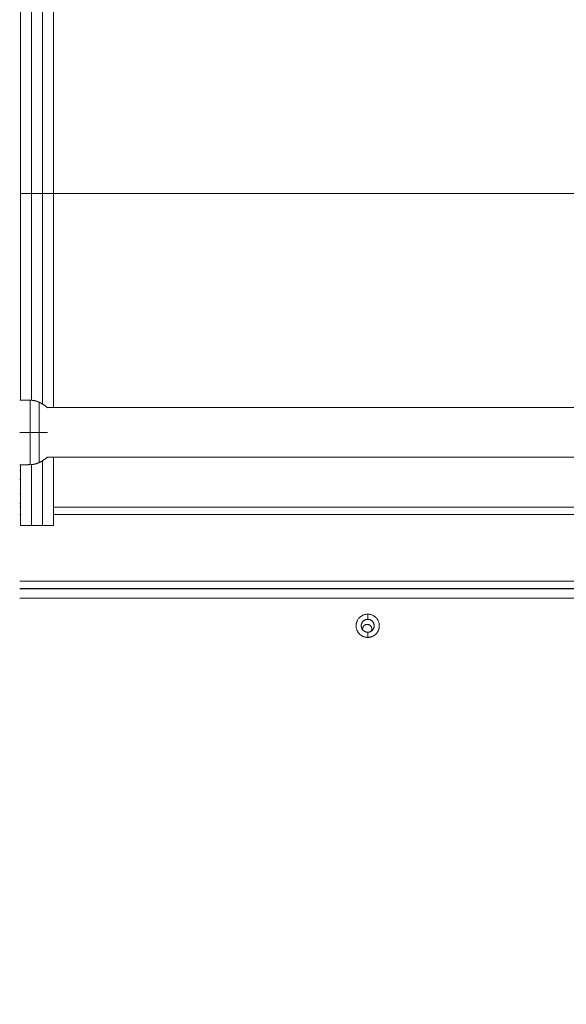
# Model space of a CAD drawing. Units: millimetres. Extents: x -3.4 to 15, y 6.4 to 26.6.
# Drawn here: x 8.9 to 9.2, y 12.4 to 13 of the extents above; entities that cross this region are included whole.
import ezdxf

# ---------------------------------------------------------------- set-up
doc = ezdxf.new("R2010")
doc.units = ezdxf.units.MM
doc.layers.get('0').update_dxf_attribs({"lineweight": 5})
doc.layers.add('DIASTASEIS', color=253, linetype='Continuous', lineweight=15)
doc.styles.get("Standard").update_dxf_attribs({"font": 'ARIALN.TTF'})
doc.dimstyles.new('STANDARD_ACAD', dxfattribs={"dimtxt": 0.18, "dimasz": 0.15, "dimexe": 0.18, "dimexo": 0.0625, "dimgap": 0.09, "dimtad": 0, "dimtih": 1, "dimtoh": 1, "dimzin": 0, "dimdsep": 46, "dimtxsty": 'Standard', "dimblk": 'OBLIQUE', "dimcen": 0.09, "dimadec": 0, "dimazin": 0, "dimtfac": 1, "dimtofl": 0, "dimtmove": 0, "dimatfit": 3, "dimfxl": 1, "dimtolj": 1, "dimtzin": 0, "dimarcsym": 0})

# ---------------------------------------------------------------- blocks, each defined once
blk = doc.blocks.new('TOP')
for points, weights, degree in [([(8.89335, 12.34934), (8.89335, 12.26143), (8.89335, 12.16656)], [1, 0.981781229161, 1], 2), ([(8.89935, 12.16656), (8.89935, 12.26143), (8.89935, 12.34934)], [1, 0.981781229161, 1], 2), ([(8.88735, 12.16655), (8.88735, 12.26025), (8.88735, 12.34707)], [1, 0.981784877133, 1], 2), ([(8.90535, 12.16655), (8.90535, 12.26025), (8.90535, 12.34707)], [0.999999998876, 0.981784877695, 1], 2), ([(8.89266, 12.05451), (8.89266, 12.05451), (8.89266, 12.03706)], [1, 0.707106781187, 1], 2), ([(8.89266, 12.05451), (8.89432, 12.05448), (8.89595, 12.05411), (8.89746, 12.05342)], [0.5, 0.492910296244, 0.492910296244, 0.5], 3), ([(8.89746, 12.03706), (8.89746, 12.05342), (8.89746, 12.05342)], [1, 0.707106781187, 1], 2), ([(8.90202, 12.05041), (8.89997, 12.05226), (8.89746, 12.05342)], [0.854090367218, 0.857390720353, 0.880975626495], 2), ([(8.89266, 12.03706), (8.89517, 12.03706), (8.89746, 12.03706)], [1, 0.978730888731, 1], 2), ([(8.89266, 12.03706), (8.89266, 12.01961), (8.89266, 12.01961)], [1, 0.707106781187, 1], 2), ([(8.89746, 12.03706), (8.89997, 12.03706), (8.90202, 12.03706)], [1, 0.988427728714, 1], 2), ([(8.89746, 12.0207), (8.89746, 12.0207), (8.89746, 12.03706)], [1, 0.707106781187, 1], 2), ([(8.89746, 12.0207), (8.89997, 12.02186), (8.90202, 12.02371)], [0.880975626495, 0.857390720353, 0.854090367218], 2), ([(8.89746, 12.0207), (8.89595, 12.02001), (8.89432, 12.01964), (8.89266, 12.01961)], [0.5, 0.492910296244, 0.492910296244, 0.5], 3), ([(8.88735, 11.98656), (8.88735, 11.98656), (8.89335, 11.98656)], [1, 0.707106781187, 1], 2), ([(8.89935, 11.98656), (8.90535, 11.98656), (8.90535, 11.98656)], [1, 0.707106781187, 1], 2)]:
    blk.add_rational_spline(points, weights, degree=degree)
for points, knots in [([(8.88735, 12.16655), (8.88735, 12.16655), (8.88738, 12.16655), (8.88754, 12.16655), (8.88765, 12.16655), (8.88788, 12.16655), (8.88796, 12.16655), (8.88815, 12.16655), (8.88825, 12.16655), (8.88858, 12.16656), (8.88883, 12.16656), (8.88938, 12.16656), (8.88969, 12.16656), (8.89034, 12.16656), (8.89069, 12.16656), (8.89123, 12.16656), (8.89142, 12.16656), (8.8918, 12.16656), (8.89199, 12.16656), (8.89256, 12.16656), (8.89295, 12.16656), (8.89335, 12.16656)], [0, 0, 0, 0, 1.179636, 1.179636, 2.359271, 2.359271, 2.949089, 2.949089, 3.538907, 3.538907, 4.718543, 4.718543, 5.898178, 5.898178, 7.077814, 7.077814, 7.667632, 7.667632, 8.25745, 8.25745, 9.437085, 9.437085, 9.437085, 9.437085]), ([(8.89935, 12.16656), (8.89974, 12.16656), (8.90013, 12.16656), (8.90071, 12.16656), (8.9009, 12.16656), (8.90127, 12.16656), (8.90146, 12.16656), (8.902, 12.16656), (8.90235, 12.16656), (8.903, 12.16656), (8.90331, 12.16656), (8.90386, 12.16656), (8.90411, 12.16656), (8.90444, 12.16655), (8.90454, 12.16655), (8.90473, 12.16655), (8.90481, 12.16655), (8.90504, 12.16655), (8.90515, 12.16655), (8.90531, 12.16655), (8.90535, 12.16655), (8.90535, 12.16655)], [0, 0, 0, 0, 1.179636, 1.179636, 1.769453, 1.769453, 2.359271, 2.359271, 3.538907, 3.538907, 4.718543, 4.718543, 5.898178, 5.898178, 6.487996, 6.487996, 7.077814, 7.077814, 8.25745, 8.25745, 9.432446, 9.432446, 9.432446, 9.432446])]:
    blk.add_open_spline(points, degree=3, knots=knots)
for points in [[(8.88735, 12.0546), (8.88735, 12.11058), (8.88735, 12.16655)], [(8.89335, 12.05448), (8.89335, 12.11052), (8.89335, 12.16656)], [(8.89335, 12.16656), (8.89635, 12.16656), (8.89935, 12.16656)], [(8.89935, 12.16656), (8.89935, 12.10948), (8.89935, 12.05241)], [(9.47535, 12.16656), (9.19035, 12.16656), (8.90535, 12.16656)], [(8.90535, 12.05051), (8.90535, 12.10853), (8.90535, 12.16655)], [(8.90535, 12.16655), (8.90535, 12.16655), (8.90535, 12.16655)], [(8.88695, 12.05461), (8.8898, 12.05456), (8.89266, 12.05451)], [(8.90191, 12.05051), (9.19035, 12.05051), (9.47878, 12.05051)], [(8.89266, 12.03706), (8.8898, 12.03706), (8.88695, 12.03706)], [(9.47878, 12.02361), (9.19035, 12.02361), (8.90191, 12.02361)], [(8.90535, 11.98656), (8.90535, 12.00508), (8.90535, 12.02361)], [(8.89266, 12.01961), (8.8898, 12.01956), (8.88695, 12.01951)], [(8.88735, 11.98656), (8.88735, 12.00304), (8.88735, 12.01952)], [(8.89335, 11.98656), (8.89335, 12.0031), (8.89335, 12.01964)], [(8.89935, 12.02171), (8.89935, 12.00413), (8.89935, 11.98656)], [(8.88695, 12.01656), (8.88715, 12.01656), (8.88735, 12.01656)], [(8.88735, 12.01156), (8.88715, 12.01156), (8.88695, 12.01156)], [(8.88695, 12.00356), (8.88715, 12.00356), (8.88735, 12.00356)], [(8.88695, 11.99856), (8.88715, 11.99856), (8.88735, 11.99856)], [(8.88735, 11.99656), (8.88715, 11.99656), (8.88695, 11.99656)], [(8.90535, 11.99656), (9.19035, 11.99656), (9.47535, 11.99656)], [(8.88695, 11.99256), (8.88715, 11.99256), (8.88735, 11.99256)], [(8.90535, 11.99256), (9.19035, 11.99256), (9.47535, 11.99256)], [(8.89935, 11.98656), (8.89635, 11.98656), (8.89335, 11.98656)], [(9.49375, 11.95656), (9.19035, 11.95656), (8.88695, 11.95656)], [(8.88695, 11.95256), (9.19035, 11.95256), (9.49375, 11.95256)], [(9.49375, 11.95231), (9.19035, 11.95231), (8.88695, 11.95231)], [(8.88695, 11.94731), (9.19035, 11.94731), (9.49375, 11.94731)], [(9.0756, 11.93861), (9.0756, 11.93721), (9.0756, 11.93581)], [(9.0756, 11.92881), (9.0756, 11.92741), (9.0756, 11.92601)]]:
    blk.add_open_spline(points, degree=2)
for points, weights, knots in [([(9.0756, 11.92601), (9.0693, 11.92601), (9.0693, 11.93231), (9.0693, 11.93861), (9.0756, 11.93861)], [1, 0.707106781187, 1, 0.707106781187, 1], [-19.792034, -19.792034, -19.792034, -9.896017, -9.896017, 0, 0, 0]), ([(9.0756, 11.92601), (9.0819, 11.92601), (9.0819, 11.93231), (9.0819, 11.93861), (9.0756, 11.93861)], [1, 0.707106781187, 1, 0.707106781187, 1], [0, 0, 0, 9.896017, 9.896017, 19.792034, 19.792034, 19.792034]), ([(9.0756, 11.93581), (9.0721, 11.93581), (9.0721, 11.93231), (9.0721, 11.92881), (9.0756, 11.92881)], [1, 0.707106781187, 1, 0.707106781187, 1], [-10.995574, -10.995574, -10.995574, -5.497787, -5.497787, 0, 0, 0]), ([(9.07289, 11.93009), (9.07285, 11.93032), (9.07285, 11.93056), (9.07285, 11.93306), (9.07535, 11.93306)], [0.934076282453, 0.962145768284, 1, 0.707106781187, 1], [-4.434525, -4.434525, -4.434525, -3.926991, -3.926991, 0, 0, 0]), ([(9.07757, 11.92942), (9.07785, 11.92996), (9.07785, 11.93056), (9.07785, 11.93306), (9.07535, 11.93306)], [0.874695559936, 0.909196889906, 1, 0.707106781187, 1], [2.70954, 2.70954, 2.70954, 3.926991, 3.926991, 7.853982, 7.853982, 7.853982]), ([(9.0756, 11.93581), (9.0791, 11.93581), (9.0791, 11.93231), (9.0791, 11.92881), (9.0756, 11.92881)], [1, 0.707106781187, 1, 0.707106781187, 1], [-10.995574, -10.995574, -10.995574, -5.497787, -5.497787, 0, 0, 0])]:
    blk.add_rational_spline(points, weights, degree=2, knots=knots)
blk = doc.blocks.new('S405')
blk.add_blockref('TOP', (0, 0.70248))
blk = doc.blocks.new('_Oblique')
at = {"color": 0, "linetype": 'ByBlock', "lineweight": -2}
blk.add_line((-0.5, -0.5), (0.5, 0.5), dxfattribs=at)
blk = doc.blocks.new('*D49')
at = {"layer": 'Defpoints', "color": 0}
for p in [(8.89335, 16.32058), (6.45462, 8.83654), (8.03932, 8.83654)]:
    blk.add_point(p, dxfattribs=at)
at = {"layer": 'DIASTASEIS', "color": 0, "lineweight": -2}
for p, q in [((8.83085, 16.32058), (6.27462, 16.32058)), ((6.45462, 16.32058), (6.45462, 12.76047)), ((6.45462, 8.83654), (6.45462, 12.39666)), ((7.97682, 8.83654), (6.27462, 8.83654))]:
    blk.add_line(p, q, dxfattribs=at)
at = {"layer": 'DIASTASEIS', "color": 0, "linetype": 'ByBlock', "lineweight": -2, "xscale": 0.15, "yscale": 0.15, "zscale": 0.15}
for p, rotation in [((6.45462, 16.32058), 90), ((6.45462, 8.83654), 270)]:
    blk.add_blockref('_Oblique', p, dxfattribs=dict(at, rotation=rotation))
at = {"layer": 'DIASTASEIS', "color": 0, "insert": (6.45462, 12.57856), "char_height": 0.18, "attachment_point": 5}
blk.add_mtext('\\A1;7.50', dxfattribs=at)
blk = doc.blocks.new('*D50')
at = {"layer": 'Defpoints', "color": 0}
for p in [(8.88751, 18.32056), (4.97704, 7.33658), (8.88805, 7.33658)]:
    blk.add_point(p, dxfattribs=at)
at = {"layer": 'DIASTASEIS', "color": 0, "lineweight": -2}
for p, q in [((8.82501, 18.32056), (4.79704, 18.32056)), ((4.97704, 18.32056), (4.97704, 13.01047)), ((4.97704, 7.33658), (4.97704, 12.64667)), ((8.82555, 7.33658), (4.79704, 7.33658))]:
    blk.add_line(p, q, dxfattribs=at)
at = {"layer": 'DIASTASEIS', "color": 0, "linetype": 'ByBlock', "lineweight": -2, "xscale": 0.15, "yscale": 0.15, "zscale": 0.15}
for p, rotation in [((4.97704, 18.32056), 90), ((4.97704, 7.33658), 270)]:
    blk.add_blockref('_Oblique', p, dxfattribs=dict(at, rotation=rotation))
at = {"layer": 'DIASTASEIS', "color": 0, "insert": (4.97704, 12.82857), "char_height": 0.18, "attachment_point": 5}
blk.add_mtext('\\A1;11.00', dxfattribs=at)

msp = doc.modelspace()

# ---------------------------------------------------------------- block references
msp.add_blockref('S405', (0, 0))

# ---------------------------------------------------------------- dimensions: what is measured, and where the dimension line sits
at = {"layer": 'DIASTASEIS'}
for base, p1, p2, picture, middle in [((4.97704, 7.33658), (8.88751, 18.32056), (8.88805, 7.33658), '*D50', (4.97704, 12.82857)), ((6.45462, 8.83654), (8.89335, 16.32058), (8.03932, 8.83654), '*D49', (6.45462, 12.57856))]:
    dim = msp.add_linear_dim(base=base, p1=p1, p2=p2, angle=90, dimstyle='STANDARD_ACAD', override={"dimrnd": 0.1, "dimtxsty": 'Standard'}, dxfattribs=at)
    dim.commit()
    dim.dimension.update_dxf_attribs({"geometry": picture, "text_midpoint": middle})

doc.saveas('drawing.dxf')
